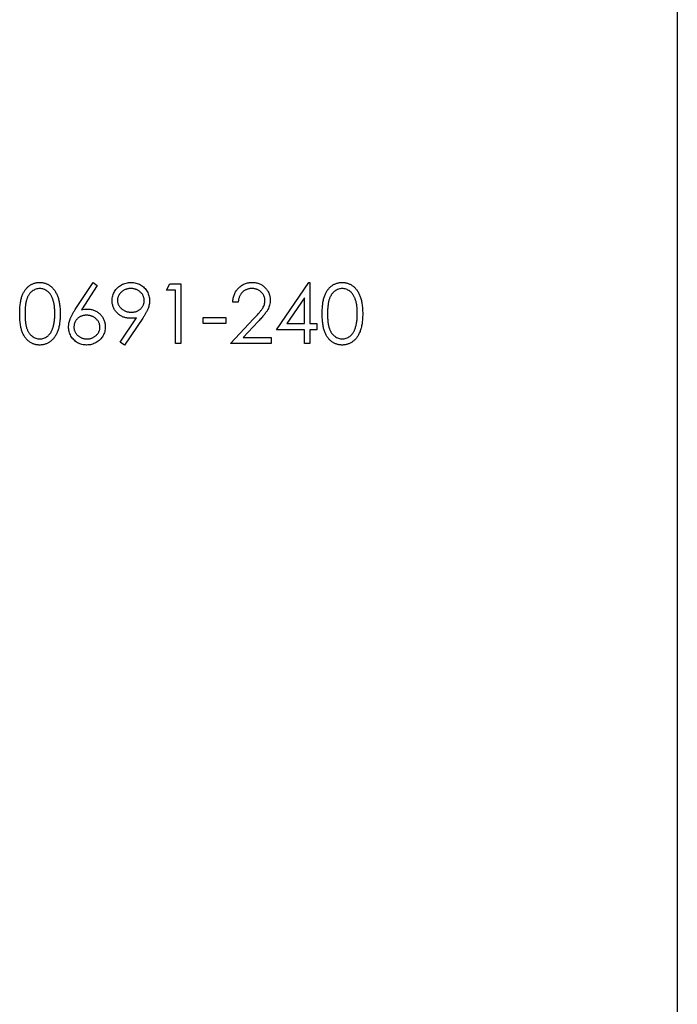
# Model space of a CAD drawing. Units: millimetres. Extents: x 9 to 511, y 9 to 359.
# Drawn here: x 393 to 408, y 184 to 206 of the extents above; entities that cross this region are included whole.
import ezdxf

# ---------------------------------------------------------------- set-up
doc = ezdxf.new("R2010")
doc.units = ezdxf.units.MM
doc.header["$LTSCALE"] = 1.75

msp = doc.modelspace()

# ---------------------------------------------------------------- linework, layer by layer
at = {"color": 7, "linetype": 'Continuous', "lineweight": 25}
for p, q in [((407.632, 307.931), (407.632, 88.931)), ((394.265, 199.184), (394.66, 199.788)), ((394.66, 199.788), (394.751, 199.716)), ((396.288, 199.618), (396.366, 199.754)), ((396.366, 199.754), (396.61, 199.754)), ((396.61, 199.754), (396.61, 198.431)), ((398.73, 198.736), (399.452, 199.788)), ((399.452, 199.788), (399.477, 199.788)), ((399.477, 199.788), (399.477, 198.872)), ((394.751, 199.716), (394.402, 199.182)), ((396.491, 199.618), (396.288, 199.618)), ((396.491, 198.431), (396.491, 199.618)), ((397.882, 199.347), (397.764, 199.347)), ((399.358, 199.447), (398.963, 198.872)), ((399.358, 198.872), (399.358, 199.447)), ((395.26, 198.463), (395.628, 199.001)), ((395.762, 198.993), (395.355, 198.397)), ((397.102, 199.008), (397.611, 199.008)), ((397.102, 198.872), (397.102, 199.008)), ((397.611, 198.872), (397.102, 198.872)), ((397.611, 199.008), (397.611, 198.872)), ((397.713, 198.431), (398.226, 198.979)), ((398.327, 198.92), (397.996, 198.567)), ((398.963, 198.872), (399.358, 198.872)), ((399.477, 198.872), (399.629, 198.872)), ((399.629, 198.872), (399.629, 198.736)), ((399.358, 198.736), (398.73, 198.736)), ((399.358, 198.431), (399.358, 198.736)), ((399.477, 198.736), (399.477, 198.431)), ((399.629, 198.736), (399.477, 198.736)), ((395.355, 198.397), (395.26, 198.463)), ((396.61, 198.431), (396.491, 198.431)), ((398.612, 198.431), (397.713, 198.431)), ((397.996, 198.567), (398.612, 198.567)), ((398.612, 198.567), (398.612, 198.431)), ((399.477, 198.431), (399.358, 198.431))]:
    msp.add_line(p, q, dxfattribs=at)
for points, knots in [([(393.032, 199.092), (393.032, 199.113), (393.032, 199.154), (393.035, 199.214), (393.039, 199.271), (393.045, 199.323), (393.053, 199.372), (393.062, 199.417), (393.074, 199.459), (393.087, 199.497), (393.102, 199.532), (393.118, 199.564), (393.136, 199.595), (393.154, 199.623), (393.175, 199.649), (393.197, 199.673), (393.22, 199.695), (393.245, 199.714), (393.271, 199.731), (393.298, 199.746), (393.325, 199.759), (393.354, 199.77), (393.383, 199.778), (393.412, 199.784), (393.443, 199.787), (393.463, 199.788), (393.474, 199.788)], [0, 0, 0, 0, 0.068595, 0.133246, 0.194313, 0.251279, 0.304513, 0.354235, 0.400481, 0.443411, 0.484015, 0.523252, 0.561042, 0.5979, 0.633518, 0.668314, 0.702496, 0.736685, 0.770293, 0.803437, 0.835913, 0.86846, 0.900847, 0.933467, 0.966258, 1, 1, 1, 1]), ([(393.474, 199.788), (393.484, 199.788), (393.505, 199.787), (393.536, 199.784), (393.566, 199.778), (393.596, 199.77), (393.625, 199.759), (393.653, 199.746), (393.68, 199.731), (393.706, 199.714), (393.731, 199.694), (393.755, 199.672), (393.778, 199.647), (393.799, 199.621), (393.819, 199.592), (393.838, 199.56), (393.855, 199.526), (393.871, 199.49), (393.885, 199.451), (393.897, 199.41), (393.907, 199.364), (393.916, 199.316), (393.922, 199.264), (393.927, 199.21), (393.93, 199.152), (393.93, 199.112), (393.93, 199.092)], [0, 0, 0, 0, 0.033788, 0.067194, 0.099862, 0.132567, 0.165151, 0.197913, 0.231319, 0.265083, 0.299255, 0.334399, 0.369943, 0.406284, 0.444064, 0.482998, 0.523354, 0.565537, 0.609613, 0.656391, 0.705885, 0.758325, 0.813832, 0.872795, 0.934722, 1, 1, 1, 1]), ([(395.084, 199.383), (395.084, 199.401), (395.086, 199.437), (395.096, 199.491), (395.113, 199.541), (395.137, 199.588), (395.167, 199.631), (395.203, 199.671), (395.244, 199.705), (395.291, 199.734), (395.342, 199.758), (395.394, 199.776), (395.449, 199.786), (395.486, 199.787), (395.505, 199.788)], [0, 0, 0, 0, 0.085249, 0.167327, 0.248175, 0.328829, 0.409908, 0.490584, 0.572993, 0.658265, 0.744222, 0.82906, 0.913938, 1, 1, 1, 1]), ([(395.505, 199.788), (395.523, 199.787), (395.559, 199.786), (395.613, 199.776), (395.664, 199.759), (395.712, 199.736), (395.757, 199.706), (395.797, 199.672), (395.832, 199.631), (395.862, 199.586), (395.885, 199.538), (395.902, 199.487), (395.913, 199.435), (395.914, 199.399), (395.915, 199.381)], [0, 0, 0, 0, 0.085532, 0.169003, 0.251943, 0.335682, 0.419409, 0.501265, 0.583703, 0.668, 0.751919, 0.834598, 0.916526, 1, 1, 1, 1]), ([(397.764, 199.347), (397.764, 199.363), (397.766, 199.394), (397.773, 199.439), (397.783, 199.482), (397.798, 199.523), (397.815, 199.561), (397.837, 199.598), (397.862, 199.632), (397.891, 199.664), (397.922, 199.693), (397.956, 199.719), (397.992, 199.74), (398.029, 199.758), (398.068, 199.771), (398.109, 199.781), (398.151, 199.787), (398.18, 199.788), (398.195, 199.788)], [0, 0, 0, 0, 0.068791, 0.135103, 0.198979, 0.261904, 0.323495, 0.385195, 0.446969, 0.509765, 0.572251, 0.633405, 0.693251, 0.752583, 0.812579, 0.873275, 0.93555, 1, 1, 1, 1]), ([(398.195, 199.788), (398.209, 199.788), (398.238, 199.787), (398.28, 199.781), (398.319, 199.772), (398.357, 199.76), (398.392, 199.743), (398.425, 199.722), (398.456, 199.699), (398.484, 199.671), (398.51, 199.642), (398.533, 199.61), (398.552, 199.577), (398.568, 199.543), (398.579, 199.508), (398.588, 199.471), (398.593, 199.433), (398.594, 199.408), (398.595, 199.395)], [0, 0, 0, 0, 0.069475, 0.136517, 0.200789, 0.26383, 0.325735, 0.387291, 0.449509, 0.512968, 0.576275, 0.63758, 0.697903, 0.757172, 0.816599, 0.876653, 0.93729, 1, 1, 1, 1]), ([(399.748, 199.092), (399.748, 199.113), (399.748, 199.154), (399.751, 199.214), (399.755, 199.271), (399.762, 199.323), (399.769, 199.372), (399.779, 199.417), (399.79, 199.459), (399.803, 199.497), (399.818, 199.532), (399.834, 199.564), (399.852, 199.595), (399.871, 199.623), (399.891, 199.649), (399.913, 199.673), (399.937, 199.695), (399.961, 199.714), (399.987, 199.731), (400.014, 199.746), (400.042, 199.759), (400.07, 199.77), (400.099, 199.778), (400.129, 199.784), (400.159, 199.787), (400.18, 199.788), (400.19, 199.788)], [0, 0, 0, 0, 0.068595, 0.133246, 0.194313, 0.251279, 0.304513, 0.354235, 0.400481, 0.443411, 0.484015, 0.523252, 0.561042, 0.5979, 0.633518, 0.668314, 0.702496, 0.736685, 0.770293, 0.803437, 0.835913, 0.86846, 0.900847, 0.933467, 0.966258, 1, 1, 1, 1]), ([(400.19, 199.788), (400.201, 199.788), (400.222, 199.787), (400.253, 199.784), (400.283, 199.778), (400.312, 199.77), (400.341, 199.759), (400.369, 199.746), (400.396, 199.731), (400.422, 199.714), (400.448, 199.694), (400.472, 199.672), (400.494, 199.647), (400.516, 199.621), (400.535, 199.592), (400.554, 199.56), (400.571, 199.526), (400.587, 199.49), (400.601, 199.451), (400.614, 199.41), (400.624, 199.364), (400.632, 199.316), (400.639, 199.264), (400.644, 199.21), (400.646, 199.152), (400.647, 199.112), (400.647, 199.092)], [0, 0, 0, 0, 0.033788, 0.067194, 0.099862, 0.132567, 0.165151, 0.197913, 0.231319, 0.265083, 0.299255, 0.334399, 0.369943, 0.406284, 0.444064, 0.482998, 0.523354, 0.565537, 0.609613, 0.656391, 0.705885, 0.758325, 0.813832, 0.872795, 0.934722, 1, 1, 1, 1]), ([(393.478, 199.652), (393.463, 199.651), (393.434, 199.65), (393.391, 199.639), (393.349, 199.62), (393.316, 199.599), (393.291, 199.58), (393.273, 199.562), (393.256, 199.544), (393.241, 199.523), (393.227, 199.501), (393.213, 199.477), (393.202, 199.452), (393.191, 199.424), (393.181, 199.394), (393.173, 199.361), (393.166, 199.324), (393.16, 199.284), (393.156, 199.241), (393.153, 199.195), (393.15, 199.145), (393.15, 199.11), (393.15, 199.092)], [0, 0, 0, 0, 0.060387, 0.120883, 0.182755, 0.247811, 0.281299, 0.315088, 0.349702, 0.384857, 0.420966, 0.458511, 0.497175, 0.537602, 0.580503, 0.627468, 0.678388, 0.733983, 0.793747, 0.857714, 0.926698, 1, 1, 1, 1]), ([(393.812, 199.092), (393.812, 199.108), (393.811, 199.139), (393.81, 199.185), (393.806, 199.228), (393.801, 199.269), (393.795, 199.308), (393.787, 199.345), (393.778, 199.38), (393.768, 199.412), (393.756, 199.442), (393.743, 199.47), (393.73, 199.496), (393.715, 199.52), (393.699, 199.542), (393.682, 199.562), (393.664, 199.579), (393.638, 199.599), (393.605, 199.62), (393.564, 199.639), (393.521, 199.65), (393.492, 199.651), (393.478, 199.652)], [0, 0, 0, 0, 0.065681, 0.128486, 0.188175, 0.245106, 0.299448, 0.350823, 0.399942, 0.446672, 0.491255, 0.533376, 0.573853, 0.612526, 0.649597, 0.685532, 0.720106, 0.753838, 0.818925, 0.880493, 0.940311, 1, 1, 1, 1]), ([(395.499, 199.652), (395.489, 199.652), (395.469, 199.651), (395.44, 199.648), (395.412, 199.642), (395.385, 199.633), (395.359, 199.622), (395.334, 199.609), (395.311, 199.593), (395.289, 199.575), (395.269, 199.556), (395.251, 199.535), (395.236, 199.513), (395.224, 199.49), (395.214, 199.467), (395.207, 199.442), (395.203, 199.416), (395.203, 199.398), (395.203, 199.389)], [0, 0, 0, 0, 0.068712, 0.134812, 0.199538, 0.263335, 0.326747, 0.390328, 0.454126, 0.519203, 0.58351, 0.645497, 0.70529, 0.763488, 0.821856, 0.880004, 0.939108, 1, 1, 1, 1]), ([(395.796, 199.389), (395.796, 199.398), (395.795, 199.416), (395.791, 199.442), (395.784, 199.467), (395.775, 199.49), (395.762, 199.513), (395.748, 199.535), (395.73, 199.556), (395.709, 199.575), (395.687, 199.593), (395.664, 199.609), (395.639, 199.622), (395.613, 199.633), (395.586, 199.642), (395.558, 199.648), (395.529, 199.651), (395.509, 199.652), (395.499, 199.652)], [0, 0, 0, 0, 0.0607601, 0.1197352, 0.1777569, 0.235999, 0.2940704, 0.3537332, 0.4159726, 0.4801398, 0.5450761, 0.6087349, 0.6721779, 0.7354528, 0.7991116, 0.8642837, 0.9308371, 1, 1, 1, 1]), ([(398.189, 199.652), (398.179, 199.652), (398.158, 199.651), (398.128, 199.648), (398.1, 199.641), (398.073, 199.632), (398.047, 199.621), (398.022, 199.607), (397.999, 199.591), (397.978, 199.572), (397.958, 199.551), (397.94, 199.528), (397.925, 199.503), (397.911, 199.476), (397.9, 199.446), (397.892, 199.415), (397.886, 199.382), (397.883, 199.359), (397.882, 199.347)], [0, 0, 0, 0, 0.064439, 0.126547, 0.186887, 0.245878, 0.304041, 0.362191, 0.420976, 0.48066, 0.5406, 0.600689, 0.661936, 0.724443, 0.789038, 0.856314, 0.926352, 1, 1, 1, 1]), ([(398.476, 199.384), (398.476, 199.393), (398.475, 199.411), (398.471, 199.437), (398.465, 199.462), (398.456, 199.486), (398.444, 199.51), (398.429, 199.532), (398.412, 199.553), (398.393, 199.573), (398.372, 199.592), (398.349, 199.608), (398.325, 199.622), (398.3, 199.633), (398.274, 199.642), (398.247, 199.648), (398.218, 199.651), (398.199, 199.652), (398.189, 199.652)], [0, 0, 0, 0, 0.061965, 0.122122, 0.180988, 0.239933, 0.299906, 0.359989, 0.421776, 0.486576, 0.551535, 0.615018, 0.677259, 0.73973, 0.80305, 0.866495, 0.931973, 1, 1, 1, 1]), ([(400.194, 199.652), (400.18, 199.651), (400.15, 199.65), (400.107, 199.639), (400.066, 199.62), (400.033, 199.599), (400.007, 199.58), (399.989, 199.562), (399.973, 199.544), (399.957, 199.523), (399.943, 199.501), (399.93, 199.477), (399.918, 199.452), (399.907, 199.424), (399.897, 199.394), (399.889, 199.361), (399.882, 199.324), (399.877, 199.284), (399.872, 199.241), (399.869, 199.195), (399.867, 199.145), (399.867, 199.11), (399.867, 199.092)], [0, 0, 0, 0, 0.060387, 0.120883, 0.182755, 0.247811, 0.281299, 0.315088, 0.349702, 0.384857, 0.420966, 0.458511, 0.497175, 0.537602, 0.580503, 0.627468, 0.678388, 0.733983, 0.793747, 0.857714, 0.926698, 1, 1, 1, 1]), ([(400.528, 199.092), (400.528, 199.108), (400.527, 199.139), (400.526, 199.185), (400.522, 199.228), (400.517, 199.269), (400.511, 199.308), (400.504, 199.345), (400.494, 199.38), (400.484, 199.412), (400.472, 199.442), (400.46, 199.47), (400.446, 199.496), (400.431, 199.52), (400.415, 199.542), (400.398, 199.562), (400.38, 199.579), (400.355, 199.599), (400.322, 199.62), (400.28, 199.639), (400.238, 199.65), (400.209, 199.651), (400.194, 199.652)], [0, 0, 0, 0, 0.065681, 0.128486, 0.188175, 0.245106, 0.299448, 0.350823, 0.399942, 0.446672, 0.491255, 0.533376, 0.573853, 0.612526, 0.649597, 0.685532, 0.720106, 0.753838, 0.818925, 0.880493, 0.940311, 1, 1, 1, 1]), ([(395.489, 198.991), (395.475, 198.991), (395.448, 198.992), (395.408, 198.997), (395.369, 199.006), (395.332, 199.019), (395.297, 199.034), (395.263, 199.054), (395.231, 199.077), (395.201, 199.103), (395.174, 199.132), (395.15, 199.163), (395.129, 199.196), (395.113, 199.23), (395.1, 199.266), (395.091, 199.303), (395.085, 199.342), (395.084, 199.369), (395.084, 199.383)], [0, 0, 0, 0, 0.066295, 0.130131, 0.192862, 0.25436, 0.31591, 0.377338, 0.440205, 0.504175, 0.568034, 0.630228, 0.690861, 0.751422, 0.811466, 0.87275, 0.935391, 1, 1, 1, 1]), ([(395.203, 199.389), (395.203, 199.38), (395.203, 199.363), (395.208, 199.337), (395.215, 199.312), (395.225, 199.288), (395.237, 199.265), (395.253, 199.243), (395.272, 199.222), (395.293, 199.203), (395.316, 199.185), (395.34, 199.169), (395.366, 199.156), (395.393, 199.145), (395.42, 199.137), (395.45, 199.131), (395.48, 199.127), (395.501, 199.127), (395.511, 199.126)], [0, 0, 0, 0, 0.0595396, 0.117423, 0.1744404, 0.2317339, 0.289722, 0.3492004, 0.4105155, 0.4750803, 0.5400945, 0.6044441, 0.6686967, 0.7321102, 0.7967393, 0.8629057, 0.9304616, 1, 1, 1, 1]), ([(395.511, 199.126), (395.521, 199.127), (395.542, 199.127), (395.572, 199.131), (395.6, 199.137), (395.627, 199.145), (395.652, 199.156), (395.676, 199.169), (395.698, 199.185), (395.718, 199.203), (395.736, 199.223), (395.752, 199.243), (395.766, 199.265), (395.777, 199.288), (395.786, 199.312), (395.792, 199.337), (395.795, 199.363), (395.796, 199.38), (395.796, 199.389)], [0, 0, 0, 0, 0.072713, 0.141547, 0.208363, 0.272462, 0.33539, 0.397711, 0.459383, 0.522098, 0.584315, 0.644392, 0.703345, 0.761509, 0.82003, 0.878517, 0.938265, 1, 1, 1, 1]), ([(395.915, 199.381), (395.914, 199.367), (395.913, 199.339), (395.907, 199.296), (395.896, 199.253), (395.884, 199.216), (395.872, 199.185), (395.861, 199.161), (395.849, 199.136), (395.835, 199.11), (395.819, 199.082), (395.802, 199.053), (395.783, 199.023), (395.769, 199.003), (395.762, 198.993)], [0, 0, 0, 0, 0.09832, 0.1994175, 0.3056026, 0.4161624, 0.4745824, 0.5370065, 0.6038574, 0.6740896, 0.749417, 0.8282535, 0.9120542, 1, 1, 1, 1]), ([(398.226, 198.979), (398.238, 198.992), (398.262, 199.017), (398.296, 199.053), (398.327, 199.087), (398.354, 199.118), (398.377, 199.147), (398.398, 199.173), (398.415, 199.197), (398.433, 199.224), (398.45, 199.258), (398.465, 199.299), (398.474, 199.341), (398.475, 199.37), (398.476, 199.384)], [0, 0, 0, 0, 0.110803, 0.212829, 0.306101, 0.390647, 0.466924, 0.534481, 0.593587, 0.644557, 0.7362, 0.825024, 0.911986, 1, 1, 1, 1]), ([(398.595, 199.395), (398.594, 199.376), (398.593, 199.34), (398.582, 199.286), (398.565, 199.234), (398.544, 199.192), (398.524, 199.158), (398.505, 199.131), (398.484, 199.101), (398.458, 199.069), (398.43, 199.035), (398.399, 198.998), (398.364, 198.96), (398.34, 198.934), (398.327, 198.92)], [0, 0, 0, 0, 0.098702, 0.195672, 0.292422, 0.391343, 0.444462, 0.504229, 0.570352, 0.642546, 0.722288, 0.807921, 0.90047, 1, 1, 1, 1]), ([(393.474, 198.397), (393.463, 198.397), (393.443, 198.398), (393.412, 198.401), (393.383, 198.407), (393.354, 198.415), (393.326, 198.425), (393.298, 198.438), (393.272, 198.453), (393.246, 198.47), (393.222, 198.489), (393.198, 198.511), (393.176, 198.535), (393.156, 198.561), (393.137, 198.589), (393.119, 198.62), (393.103, 198.653), (393.088, 198.688), (393.074, 198.726), (393.063, 198.768), (393.053, 198.813), (393.045, 198.862), (393.039, 198.914), (393.035, 198.97), (393.032, 199.03), (393.032, 199.071), (393.032, 199.092)], [0, 0, 0, 0, 0.033787, 0.066622, 0.099285, 0.131361, 0.163585, 0.196104, 0.228902, 0.262158, 0.295991, 0.330218, 0.36506, 0.400951, 0.43762, 0.475708, 0.515381, 0.556414, 0.599765, 0.646424, 0.696431, 0.749782, 0.806573, 0.867436, 0.931887, 1, 1, 1, 1]), ([(393.15, 199.092), (393.15, 199.075), (393.15, 199.041), (393.153, 198.991), (393.156, 198.944), (393.16, 198.901), (393.166, 198.861), (393.173, 198.825), (393.181, 198.791), (393.19, 198.761), (393.201, 198.734), (393.213, 198.708), (393.226, 198.684), (393.241, 198.662), (393.256, 198.642), (393.273, 198.623), (393.291, 198.606), (393.316, 198.586), (393.349, 198.565), (393.391, 198.546), (393.434, 198.535), (393.463, 198.534), (393.478, 198.533)], [0, 0, 0, 0, 0.072951, 0.141584, 0.205926, 0.265301, 0.320597, 0.371817, 0.41879, 0.461699, 0.502134, 0.540804, 0.578181, 0.614297, 0.649678, 0.684299, 0.718359, 0.752081, 0.817652, 0.879722, 0.939966, 1, 1, 1, 1]), ([(393.93, 199.092), (393.93, 199.072), (393.93, 199.032), (393.927, 198.975), (393.922, 198.92), (393.916, 198.869), (393.908, 198.821), (393.897, 198.776), (393.886, 198.734), (393.871, 198.695), (393.856, 198.66), (393.839, 198.626), (393.82, 198.595), (393.801, 198.565), (393.779, 198.538), (393.756, 198.514), (393.732, 198.492), (393.707, 198.472), (393.68, 198.454), (393.653, 198.439), (393.625, 198.426), (393.596, 198.415), (393.567, 198.407), (393.536, 198.402), (393.505, 198.398), (393.484, 198.397), (393.474, 198.397)], [0, 0, 0, 0, 0.065063, 0.126773, 0.185516, 0.240765, 0.29298, 0.34225, 0.388919, 0.432776, 0.474628, 0.514775, 0.553606, 0.591426, 0.628028, 0.663804, 0.698984, 0.733591, 0.767628, 0.801208, 0.834264, 0.866981, 0.89972, 0.932702, 0.966176, 1, 1, 1, 1]), ([(393.762, 198.76), (393.766, 198.772), (393.774, 198.796), (393.784, 198.833), (393.792, 198.872), (393.8, 198.912), (393.805, 198.955), (393.809, 198.999), (393.811, 199.045), (393.812, 199.077), (393.812, 199.092)], [0, 0, 0, 0, 0.110588, 0.224542, 0.342503, 0.464324, 0.590756, 0.722227, 0.858843, 1, 1, 1, 1]), ([(394.117, 198.8), (394.117, 198.814), (394.118, 198.841), (394.125, 198.883), (394.135, 198.927), (394.146, 198.963), (394.159, 198.993), (394.169, 199.017), (394.181, 199.042), (394.195, 199.069), (394.21, 199.096), (394.227, 199.124), (394.245, 199.154), (394.258, 199.174), (394.265, 199.184)], [0, 0, 0, 0, 0.0978182, 0.1997261, 0.3052764, 0.4158115, 0.4744722, 0.5372739, 0.6036574, 0.6742989, 0.7498345, 0.8285985, 0.9123778, 1, 1, 1, 1]), ([(394.402, 199.182), (394.425, 199.185), (394.47, 199.192), (394.516, 199.194), (394.539, 199.194)], [0, 0, 0, 0, 0.512659, 1, 1, 1, 1]), ([(394.539, 199.194), (394.552, 199.194), (394.579, 199.193), (394.617, 199.188), (394.655, 199.179), (394.69, 199.166), (394.725, 199.15), (394.757, 199.131), (394.788, 199.108), (394.817, 199.082), (394.844, 199.053), (394.867, 199.022), (394.887, 198.989), (394.903, 198.955), (394.916, 198.919), (394.925, 198.882), (394.93, 198.842), (394.931, 198.816), (394.931, 198.802)], [0, 0, 0, 0, 0.0652308, 0.1284049, 0.1900671, 0.2509434, 0.3115458, 0.3728628, 0.4350237, 0.4990717, 0.5630911, 0.6255101, 0.68668, 0.7472825, 0.8085635, 0.8707421, 0.934341, 1, 1, 1, 1]), ([(400.19, 198.397), (400.18, 198.397), (400.159, 198.398), (400.129, 198.401), (400.099, 198.407), (400.07, 198.415), (400.042, 198.425), (400.015, 198.438), (399.988, 198.453), (399.962, 198.47), (399.938, 198.489), (399.914, 198.511), (399.893, 198.535), (399.872, 198.561), (399.853, 198.589), (399.835, 198.62), (399.819, 198.653), (399.804, 198.688), (399.791, 198.726), (399.779, 198.768), (399.77, 198.813), (399.762, 198.862), (399.755, 198.914), (399.751, 198.97), (399.748, 199.03), (399.748, 199.071), (399.748, 199.092)], [0, 0, 0, 0, 0.033787, 0.066622, 0.099285, 0.131361, 0.163585, 0.196104, 0.228902, 0.262158, 0.295991, 0.330218, 0.36506, 0.400951, 0.43762, 0.475708, 0.515381, 0.556414, 0.599765, 0.646424, 0.696431, 0.749782, 0.806573, 0.867436, 0.931887, 1, 1, 1, 1]), ([(399.867, 199.092), (399.867, 199.075), (399.867, 199.041), (399.869, 198.991), (399.872, 198.944), (399.876, 198.901), (399.882, 198.861), (399.889, 198.825), (399.897, 198.791), (399.907, 198.761), (399.918, 198.734), (399.93, 198.708), (399.942, 198.684), (399.957, 198.662), (399.973, 198.642), (399.989, 198.623), (400.007, 198.606), (400.033, 198.586), (400.066, 198.565), (400.108, 198.546), (400.15, 198.535), (400.18, 198.534), (400.194, 198.533)], [0, 0, 0, 0, 0.072951, 0.141584, 0.205926, 0.265301, 0.320597, 0.371817, 0.41879, 0.461699, 0.502134, 0.540804, 0.578181, 0.614297, 0.649678, 0.684299, 0.718359, 0.752081, 0.817652, 0.879722, 0.939966, 1, 1, 1, 1]), ([(400.647, 199.092), (400.647, 199.072), (400.646, 199.032), (400.644, 198.975), (400.639, 198.92), (400.633, 198.869), (400.624, 198.821), (400.614, 198.776), (400.602, 198.734), (400.588, 198.695), (400.572, 198.66), (400.555, 198.626), (400.537, 198.595), (400.517, 198.565), (400.496, 198.538), (400.473, 198.514), (400.449, 198.492), (400.423, 198.472), (400.397, 198.454), (400.369, 198.439), (400.341, 198.426), (400.313, 198.415), (400.283, 198.407), (400.253, 198.402), (400.222, 198.398), (400.201, 198.397), (400.19, 198.397)], [0, 0, 0, 0, 0.065063, 0.126773, 0.185516, 0.240765, 0.29298, 0.34225, 0.388919, 0.432776, 0.474628, 0.514775, 0.553606, 0.591426, 0.628028, 0.663804, 0.698984, 0.733591, 0.767628, 0.801208, 0.834264, 0.866981, 0.89972, 0.932702, 0.966176, 1, 1, 1, 1]), ([(400.478, 198.76), (400.482, 198.772), (400.49, 198.796), (400.501, 198.833), (400.509, 198.872), (400.516, 198.912), (400.521, 198.955), (400.525, 198.999), (400.528, 199.045), (400.528, 199.077), (400.528, 199.092)], [0, 0, 0, 0, 0.110588, 0.224542, 0.342503, 0.464324, 0.590756, 0.722227, 0.858843, 1, 1, 1, 1]), ([(394.514, 199.059), (394.504, 199.058), (394.484, 199.058), (394.455, 199.054), (394.428, 199.048), (394.402, 199.04), (394.377, 199.029), (394.354, 199.016), (394.333, 199), (394.313, 198.982), (394.295, 198.963), (394.279, 198.942), (394.266, 198.92), (394.255, 198.897), (394.246, 198.873), (394.24, 198.848), (394.237, 198.822), (394.236, 198.804), (394.236, 198.795)], [0, 0, 0, 0, 0.070599, 0.137901, 0.203196, 0.26679, 0.329106, 0.390654, 0.452653, 0.515748, 0.577926, 0.63893, 0.698351, 0.757296, 0.816394, 0.876267, 0.936817, 1, 1, 1, 1]), ([(394.812, 198.795), (394.812, 198.804), (394.812, 198.822), (394.807, 198.848), (394.801, 198.873), (394.791, 198.897), (394.779, 198.92), (394.763, 198.942), (394.746, 198.963), (394.725, 198.982), (394.703, 199), (394.679, 199.016), (394.654, 199.029), (394.629, 199.04), (394.601, 199.048), (394.573, 199.054), (394.544, 199.058), (394.524, 199.058), (394.514, 199.059)], [0, 0, 0, 0, 0.0611379, 0.1199938, 0.1782253, 0.2362564, 0.2949294, 0.3547157, 0.4167297, 0.4806644, 0.5458318, 0.6097581, 0.6729712, 0.7360169, 0.7998394, 0.8647754, 0.9310876, 1, 1, 1, 1]), ([(395.628, 199.001), (395.605, 198.998), (395.558, 198.992), (395.512, 198.991), (395.489, 198.991)], [0, 0, 0, 0, 0.507858, 1, 1, 1, 1]), ([(393.478, 198.533), (393.492, 198.533), (393.522, 198.535), (393.565, 198.546), (393.606, 198.564), (393.639, 198.585), (393.663, 198.604), (393.681, 198.621), (393.697, 198.64), (393.713, 198.66), (393.727, 198.683), (393.74, 198.707), (393.752, 198.733), (393.758, 198.751), (393.762, 198.76)], [0, 0, 0, 0, 0.112813, 0.225394, 0.339595, 0.459675, 0.521735, 0.583926, 0.648174, 0.713881, 0.781004, 0.851451, 0.924051, 1, 1, 1, 1]), ([(394.518, 198.397), (394.5, 198.398), (394.465, 198.399), (394.413, 198.409), (394.363, 198.426), (394.315, 198.448), (394.272, 198.477), (394.232, 198.512), (394.198, 198.551), (394.169, 198.596), (394.146, 198.644), (394.129, 198.695), (394.119, 198.747), (394.118, 198.782), (394.117, 198.8)], [0, 0, 0, 0, 0.084335, 0.167052, 0.249566, 0.33274, 0.415915, 0.497828, 0.580373, 0.6646, 0.749467, 0.83251, 0.915639, 1, 1, 1, 1]), ([(394.236, 198.795), (394.236, 198.786), (394.236, 198.769), (394.241, 198.743), (394.247, 198.718), (394.257, 198.694), (394.268, 198.671), (394.283, 198.65), (394.3, 198.629), (394.32, 198.609), (394.341, 198.591), (394.364, 198.576), (394.388, 198.562), (394.413, 198.552), (394.439, 198.543), (394.467, 198.537), (394.495, 198.534), (394.514, 198.533), (394.524, 198.533)], [0, 0, 0, 0, 0.0618417, 0.1212624, 0.1807459, 0.2392309, 0.2983076, 0.3581828, 0.4203592, 0.4847924, 0.5499385, 0.6137183, 0.6766807, 0.7391542, 0.8021997, 0.8667402, 0.9320497, 1, 1, 1, 1]), ([(394.931, 198.802), (394.931, 198.784), (394.93, 198.747), (394.919, 198.694), (394.903, 198.644), (394.879, 198.597), (394.85, 198.553), (394.815, 198.514), (394.774, 198.479), (394.728, 198.45), (394.679, 198.427), (394.627, 198.41), (394.573, 198.399), (394.536, 198.398), (394.518, 198.397)], [0, 0, 0, 0, 0.085948, 0.169125, 0.250399, 0.33229, 0.413364, 0.494172, 0.576022, 0.660757, 0.745783, 0.830044, 0.914028, 1, 1, 1, 1]), ([(394.524, 198.533), (394.534, 198.533), (394.553, 198.534), (394.582, 198.537), (394.609, 198.543), (394.635, 198.552), (394.66, 198.562), (394.684, 198.576), (394.707, 198.591), (394.728, 198.609), (394.748, 198.629), (394.765, 198.65), (394.78, 198.671), (394.792, 198.694), (394.801, 198.718), (394.808, 198.743), (394.812, 198.769), (394.812, 198.786), (394.812, 198.795)], [0, 0, 0, 0, 0.067962, 0.133283, 0.197835, 0.260892, 0.323377, 0.38635, 0.449638, 0.514795, 0.57924, 0.641814, 0.701359, 0.760727, 0.819222, 0.878716, 0.938147, 1, 1, 1, 1]), ([(400.194, 198.533), (400.209, 198.533), (400.238, 198.535), (400.281, 198.546), (400.322, 198.564), (400.355, 198.585), (400.38, 198.604), (400.397, 198.621), (400.414, 198.64), (400.429, 198.66), (400.443, 198.683), (400.456, 198.707), (400.468, 198.733), (400.475, 198.751), (400.478, 198.76)], [0, 0, 0, 0, 0.112813, 0.225394, 0.339595, 0.459675, 0.521735, 0.583926, 0.648174, 0.713881, 0.781004, 0.851451, 0.924051, 1, 1, 1, 1])]:
    msp.add_open_spline(points, degree=3, knots=knots, dxfattribs=at)

doc.saveas('drawing.dxf')
